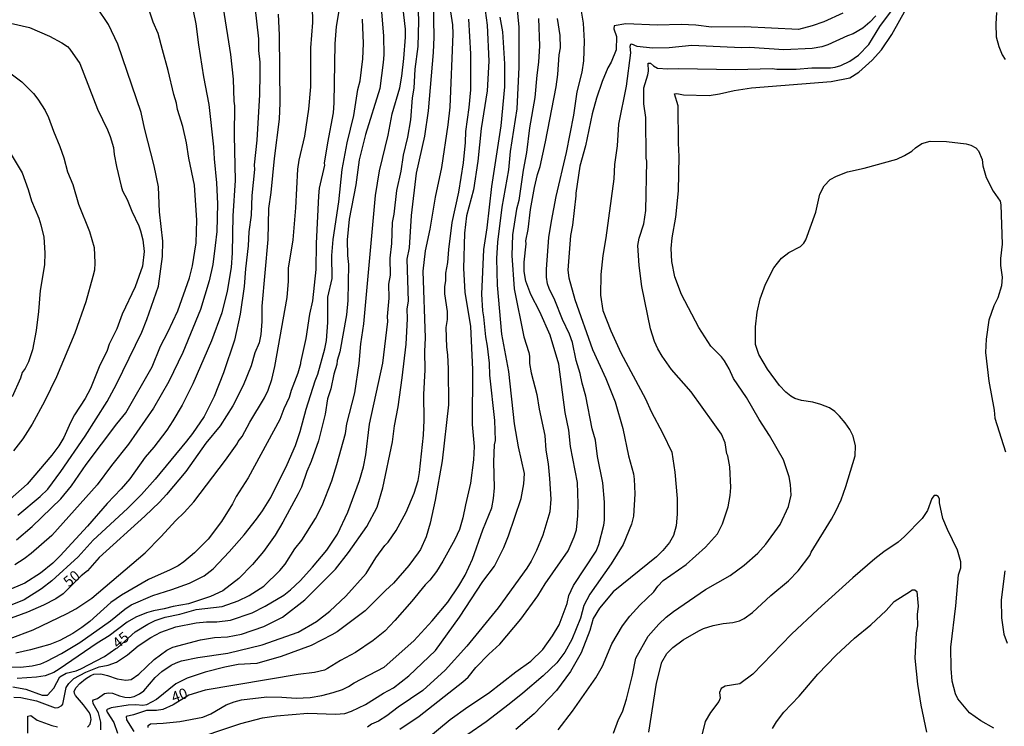
# Model space of a CAD drawing. Units: millimetres. Extents: x 183148 to 185561, y 1654882 to 1657659.
# Drawn here: x 184272 to 184505, y 1657391 to 1657558 of the extents above; entities that cross this region are included whole.
import ezdxf
from ezdxf.enums import TextEntityAlignment as Align

# ---------------------------------------------------------------- set-up
doc = ezdxf.new("R2010")
doc.units = ezdxf.units.MM
for name, color, linetype in [('IMAGEM', 7, 'Continuous'), ('V-CURVA_DE_NIVEL', 4, 'Continuous'), ('V-CURVA_MESTRA', 1, 'Continuous'), ('V-TEXTO_DE_ALTIMETRIA', 2, 'Continuous')]:
    doc.layers.add(name, color=color, linetype=linetype)
picture_1 = doc.add_image_def('image1.jpg', size_in_pixel=(4021, 4627))

msp = doc.modelspace()

# ---------------------------------------------------------------- linework, layer by layer
at = {"layer": 'V-CURVA_DE_NIVEL'}
for points in [[(184270.39, 1657397.75), (184271.98, 1657397.66), (184275.76, 1657396.85), (184280.14, 1657395.26), (184280.89, 1657395.3), (184281.75, 1657395.77), (184281.94, 1657396.08), (184282.8, 1657400.05), (184282.8, 1657400.05), (184283.4, 1657401.02), (184284.56, 1657402.2), (184287.4, 1657403.72), (184290.58, 1657404.99), (184292.69, 1657405.35), (184294.71, 1657406.04), (184297.33, 1657407.82), (184299.82, 1657409.91), (184302.8, 1657411.89), (184305.25, 1657413.2), (184308.8, 1657414.42), (184313.61, 1657415.39), (184316.06, 1657415.62), (184318.47, 1657415.6), (184321.77, 1657416.05), (184326.84, 1657417.79), (184329.98, 1657419.32), (184334.36, 1657421.98), (184335.95, 1657423.19), (184338.23, 1657425.38), (184341.15, 1657428.56), (184344.54, 1657432.64), (184347.14, 1657436.42), (184349.53, 1657441.62), (184352.32, 1657449.18), (184353.31, 1657452.36), (184353.82, 1657455.24), (184354.68, 1657462.5), (184357.86, 1657476.98), (184359.02, 1657486.86), (184358.98, 1657488.02), (184359.32, 1657492.36), (184359.28, 1657495.71), (184359.67, 1657497.86), (184359.62, 1657501.9), (184359.97, 1657505.38), (184360.14, 1657510.32), (184360.53, 1657512.34), (184361.21, 1657517.95), (184362.2, 1657522.48), (184362.76, 1657526.26), (184363.75, 1657530.6), (184364.46, 1657534.64), (184364.91, 1657539.88), (184365.3, 1657542.2), (184365.51, 1657546.65), (184366.2, 1657552.04), (184366.37, 1657558.14), (184366.2, 1657562.48)], [(184312.36, 1657563.25), (184313.55, 1657557.45), (184314.12, 1657552.43), (184315.33, 1657544.86), (184316.57, 1657538.29), (184317.69, 1657528.28), (184317.82, 1657525.4), (184318.42, 1657519.77), (184318.64, 1657514.75), (184318.46, 1657508.19), (184318.12, 1657504.91), (184317.52, 1657500.35), (184316.66, 1657496.53), (184314.6, 1657489.7), (184310.39, 1657479.47), (184307.14, 1657472.6), (184303.49, 1657466.3), (184297.54, 1657457.77), (184293.5, 1657452.72), (184290.13, 1657448.15), (184279.39, 1657436.08), (184274.47, 1657431.84), (184272.82, 1657430.57), (184270.56, 1657429.16)], [(184287.85, 1657390.64), (184288.45, 1657391.37), (184288.69, 1657392.43), (184288.69, 1657392.43), (184288.56, 1657393.45), (184288.3, 1657394.05), (184286.88, 1657395.95), (184284.97, 1657398.12), (184284.71, 1657398.65), (184284.69, 1657399.21), (184285.16, 1657400.07), (184286.03, 1657401.01), (184287.32, 1657402.11), (184288.61, 1657402.91), (184289.29, 1657403.21), (184291.01, 1657403.29), (184292.56, 1657402.91), (184294.84, 1657402.09), (184296.94, 1657401.83), (184298.14, 1657401.98), (184300.01, 1657403.18), (184303.6, 1657406.73), (184306.61, 1657408.88), (184308.03, 1657409.59), (184314.6, 1657411.35), (184317.91, 1657411.93), (184321.04, 1657412.06), (184324.35, 1657412.7), (184329.64, 1657414.53), (184334.04, 1657416.74), (184339.35, 1657420.84), (184346.65, 1657428.15), (184349.74, 1657432.04), (184354.08, 1657438.23), (184356.49, 1657442.84), (184357.82, 1657447.42), (184360.14, 1657458.29), (184360.65, 1657462.11), (184361.51, 1657466.58), (184362.46, 1657473.5), (184363.4, 1657481.45), (184363.71, 1657487.51), (184363.66, 1657489.87), (184363.92, 1657491.67), (184363.66, 1657501.6), (184364.16, 1657504.31), (184364.69, 1657511.95), (184365.85, 1657522.05), (184367.83, 1657530.81), (184368.65, 1657536.83), (184369.89, 1657550.66), (184370.06, 1657554.27), (184369.89, 1657562.69)], [(184311.23, 1657387.2), (184324.22, 1657391.52), (184329.34, 1657392.85), (184332.64, 1657393.37), (184340.08, 1657393.97), (184346.65, 1657393.69), (184348.84, 1657393.88), (184350.39, 1657394.4), (184353.74, 1657396.03), (184358.04, 1657398.69), (184360.4, 1657399.96), (184364.01, 1657402.84), (184370.37, 1657408.79), (184376.04, 1657416.74), (184381.54, 1657425.21), (184384.33, 1657428.86), (184386.52, 1657433.24), (184387.64, 1657435.99), (184390.69, 1657444.89), (184391.29, 1657448.32), (184391.42, 1657450.77), (184390.04, 1657457.09), (184389.1, 1657462.59), (184387.7, 1657474.96), (184386.09, 1657483.81), (184385.06, 1657495.45), (184384.89, 1657501.81), (184385.1, 1657505.68), (184386.13, 1657513.97), (184387.72, 1657522.82), (184388.15, 1657527.16), (184389.7, 1657537.26), (184390.21, 1657547.14), (184390.17, 1657556.68), (184389.55, 1657563.3)], [(184327.49, 1657561.58), (184328.35, 1657553.89), (184328.35, 1657551.14), (184328.65, 1657548.34), (184328.69, 1657545.55), (184328.6, 1657540.61), (184327.96, 1657529.83), (184327.36, 1657524.03), (184327.4, 1657522.91), (184326.82, 1657516.72), (184326.63, 1657512.08), (184326.05, 1657508.13), (184325.94, 1657504.82), (184325.25, 1657499.36), (184324.95, 1657495.15), (184324.01, 1657488.62), (184322.67, 1657482.39), (184320.08, 1657474.66), (184317.86, 1657469.07), (184315.5, 1657464.35), (184312.75, 1657460.27), (184311.29, 1657458.5), (184303.83, 1657449.48), (184300.64, 1657445.85), (184297.3, 1657442.52), (184289.14, 1657435), (184285.62, 1657431.01), (184279.35, 1657425.33), (184276.88, 1657423.46), (184272.77, 1657420.88), (184264.25, 1657417.47)], [(184320.01, 1657561.19), (184321.77, 1657550.15), (184322.33, 1657544.35), (184322.5, 1657539.06), (184322.67, 1657537.99), (184322.63, 1657530.94), (184322.85, 1657520.25), (184322.29, 1657511.87), (184322.16, 1657503.1), (184321.86, 1657499.67), (184320.96, 1657494.04), (184319.67, 1657488.92), (184317.22, 1657482.26), (184312.79, 1657472.08), (184310.26, 1657467.01), (184308.09, 1657463.27), (184306.65, 1657461.08), (184303.53, 1657457.04), (184301.49, 1657454.68), (184297.88, 1657449.57), (184295.84, 1657447.16), (184292.47, 1657443.72), (184287.81, 1657438.35), (184281.3, 1657431.27), (184279.58, 1657429.56), (184276.7, 1657427.2), (184272.92, 1657424.77), (184268.67, 1657423.01)], [(184269.51, 1657411.71), (184274.94, 1657413.73), (184283.02, 1657417.6), (184283.02, 1657417.6), (184285.04, 1657418.69), (184288.82, 1657421.25), (184301.47, 1657431.99), (184305.25, 1657435.79), (184308.77, 1657439.64), (184310.75, 1657441.53), (184313.07, 1657444.11), (184320.57, 1657453.99), (184323.3, 1657457.86), (184323.53, 1657458.38), (184324.5, 1657459.58), (184326.28, 1657462.97), (184329.81, 1657468.73), (184330.67, 1657470.58), (184331.52, 1657473.07), (184332.24, 1657476.16), (184335.18, 1657492.53), (184335.52, 1657496.44), (184335.52, 1657499.49), (184336.59, 1657506.2), (184337.24, 1657513.84), (184337.67, 1657522.95), (184338.01, 1657525.14), (184339.37, 1657530.77), (184340.33, 1657537.17), (184340.81, 1657542.48), (184340.81, 1657551.74), (184341.23, 1657557.75), (184341.19, 1657561.66)], [(184347.55, 1657561.49), (184346.82, 1657556.81), (184346.48, 1657552.68), (184346.26, 1657538.68), (184346.05, 1657536.33), (184344.72, 1657529.18), (184343.98, 1657524.41), (184344.03, 1657523.96), (184342.78, 1657518.44), (184342.57, 1657516.68), (184342.05, 1657505.34), (184341.97, 1657499.19), (184341.19, 1657491.76), (184340.46, 1657488.6), (184339.56, 1657482.82), (184338.31, 1657477.15), (184338.36, 1657476.83), (184337.71, 1657474.59), (184336.12, 1657470.51), (184335.63, 1657468.84), (184334.4, 1657466.17), (184333.42, 1657463.57), (184325.94, 1657449.74), (184323.06, 1657445.31), (184322.2, 1657443.64), (184319.56, 1657439.43), (184316.42, 1657435.26), (184313.22, 1657431.97), (184310.69, 1657429.86), (184309.32, 1657428.94), (184307.42, 1657427.97), (184302.27, 1657425.7), (184295.87, 1657421.92), (184293.37, 1657420.2), (184288.37, 1657415.71), (184286.48, 1657414.29), (184284.35, 1657412.87), (184281.28, 1657411.2), (184278.9, 1657410.25), (184274.34, 1657408.96), (184270.82, 1657408.23)], [(184270.99, 1657435.06), (184274.73, 1657438.27), (184281.49, 1657444.8), (184284.03, 1657447.85), (184287.53, 1657452.94), (184294.81, 1657462.56), (184296.94, 1657465.16), (184303.17, 1657476.12), (184303.17, 1657476.12), (184305.14, 1657480.98), (184306.91, 1657484.28), (184309.23, 1657489.35), (184311.98, 1657497.17), (184312.69, 1657500.07), (184313.61, 1657505.51), (184313.74, 1657510.88), (184313.2, 1657519.21), (184311.85, 1657525.57), (184311.33, 1657529.22), (184310.39, 1657533.09), (184309.18, 1657537.11), (184308.93, 1657538.61), (184308.28, 1657540.65), (184306.95, 1657546.41), (184305.62, 1657551.27), (184304.54, 1657555.13), (184303.38, 1657557.84), (184302.09, 1657561.66)], [(184357.43, 1657561.23), (184358.03, 1657554.53), (184358.08, 1657550.11), (184357.95, 1657548.3), (184357.13, 1657542.07), (184353.74, 1657531.16), (184352.23, 1657525.16), (184351.42, 1657519.26), (184349.87, 1657511.14), (184349.4, 1657506.24), (184349.44, 1657502.5), (184349.74, 1657500.4), (184349.57, 1657491.85), (184349.21, 1657488.45), (184347.64, 1657479.62), (184347.04, 1657477.62), (184346.95, 1657476.68), (184346.26, 1657474.36), (184345.49, 1657470.88), (184344.76, 1657468.54), (184344.18, 1657464.86), (184342.57, 1657458.57), (184340.89, 1657453.61), (184339.86, 1657451.29), (184338.53, 1657447.59), (184337.8, 1657445.96), (184334.15, 1657439.26), (184332.3, 1657436.21), (184329.55, 1657432.3), (184326.95, 1657429.2), (184323.71, 1657425.89), (184319.88, 1657423.01), (184317.01, 1657421.62), (184311.81, 1657419.88), (184308.11, 1657419.28), (184306.01, 1657418.67), (184303.47, 1657418.24), (184301.84, 1657417.77), (184299.3, 1657416.76), (184297.2, 1657415.58), (184292.99, 1657412.33), (184290.11, 1657410.57), (184281.13, 1657404.39), (184279.8, 1657403.59), (184279.8, 1657403.59), (184277.82, 1657402.82), (184275.76, 1657402.48), (184271.12, 1657402.2)], [(184291.01, 1657390.04), (184291.01, 1657391.82), (184290.43, 1657394.01), (184289.2, 1657396.25), (184289.1, 1657396.89), (184289.25, 1657397.13), (184290.2, 1657397.43), (184291.87, 1657398.59), (184292.82, 1657398.8), (184293.76, 1657398.71), (184295.39, 1657398.05), (184296.68, 1657397.75), (184297.8, 1657397.71), (184298.92, 1657397.94), (184300.18, 1657398.54), (184301.19, 1657399.28), (184303.86, 1657402.46), (184305.47, 1657403.83), (184307.68, 1657405.35), (184308.84, 1657405.87), (184310.09, 1657406.34), (184314, 1657407.2), (184321.13, 1657408.23), (184329.21, 1657410.19), (184337.76, 1657413.17), (184342.16, 1657415.71), (184345.32, 1657418.18), (184349.1, 1657421.68), (184353.87, 1657427.07), (184356.21, 1657430.79), (184358.35, 1657433.71), (184359.11, 1657434.51), (184361, 1657437.32), (184363.36, 1657441.66), (184365.3, 1657446.13), (184366.2, 1657449.14), (184366.54, 1657451.07), (184367.53, 1657459.92), (184367.66, 1657463.45), (184367.57, 1657469.5), (184367.9, 1657475.39), (184367.83, 1657479.77), (184367.96, 1657482.95), (184367.44, 1657498.76), (184368, 1657503.57), (184369.08, 1657508.73), (184370.36, 1657516.36), (184371.83, 1657523.34), (184373.37, 1657533.48), (184373.85, 1657537.65), (184374.53, 1657555.05), (184374.45, 1657557.23), (184373.85, 1657561.32)], [(184466.91, 1657560), (184462.4, 1657557.9), (184459.65, 1657556.93), (184456.43, 1657556.09), (184443.62, 1657556.72), (184435.8, 1657556.68), (184432.07, 1657557.13), (184428.59, 1657557.32), (184423, 1657557.15), (184415.48, 1657557.43), (184412.69, 1657557), (184412.6, 1657556.25), (184412.6, 1657556.25), (184413.29, 1657554.45), (184413.16, 1657551.27), (184412.04, 1657548.34), (184411.24, 1657547.01), (184409.83, 1657543.79), (184408.49, 1657539.79), (184407.51, 1657536.06), (184405.9, 1657528.54), (184404.56, 1657523.68), (184403.62, 1657517.28), (184403.66, 1657516.61), (184402.85, 1657509.72), (184402.33, 1657507.27), (184401.75, 1657499.02), (184401.94, 1657497.22), (184403.4, 1657492.1), (184407.57, 1657480.24), (184410.71, 1657473.33), (184412.94, 1657467.83), (184414.79, 1657461.47), (184416.12, 1657455.02), (184417.28, 1657450.69), (184417.45, 1657449.44), (184417.65, 1657445.96), (184417.28, 1657440.72), (184416.81, 1657438.78), (184414.83, 1657433.93), (184412, 1657429.37), (184406.93, 1657422.22), (184405.55, 1657419.49), (184404.72, 1657416.46), (184402.65, 1657411.46), (184401.02, 1657408.41), (184399.11, 1657405.94), (184395.89, 1657402.82), (184391.09, 1657398.67), (184387.85, 1657396.09), (184382.36, 1657391.93), (184378.02, 1657388.92)], [(184399.47, 1657389.98), (184402.83, 1657394.42), (184408.35, 1657402.31), (184409.92, 1657405.12), (184412.13, 1657410.43), (184414.72, 1657414.68), (184416.4, 1657417), (184418.81, 1657419.56), (184422.16, 1657422.76), (184423.06, 1657424.09), (184424.37, 1657425.44), (184429.79, 1657429.24), (184434.34, 1657433.37), (184437.24, 1657436.51), (184438.38, 1657438.83), (184439.73, 1657442.87), (184440.23, 1657445.62), (184440.35, 1657447.51), (184440.14, 1657452.36), (184439.67, 1657454.98), (184439.45, 1657455.45), (184439.07, 1657458.08), (184438.14, 1657460.09), (184436.23, 1657462.93), (184430.95, 1657470.15), (184426.31, 1657475.47), (184424.07, 1657478.66), (184423.08, 1657480.37), (184422.31, 1657482.14), (184421.36, 1657485.08), (184419.24, 1657495.15), (184418.66, 1657500.09), (184418.36, 1657504.91), (184418.61, 1657506.63), (184419.73, 1657510.02), (184420.2, 1657513.2), (184420.46, 1657524.84), (184420.29, 1657525.57), (184420.2, 1657535.2), (184419.77, 1657538.46), (184419.73, 1657542.29), (184420.72, 1657545.38), (184420.85, 1657546.24), (184420.76, 1657548.09), (184421.32, 1657548.13), (184422.03, 1657547.48), (184423, 1657546.94), (184425.41, 1657546.77), (184427.92, 1657546.86), (184441.6, 1657546.64), (184450.2, 1657546.84), (184451.31, 1657546.71), (184455.87, 1657546.71), (184459.61, 1657546.97), (184463.99, 1657546.99), (184465.15, 1657547.14), (184466.48, 1657547.54), (184468.58, 1657548.6), (184470.65, 1657550.04), (184473.07, 1657552.55), (184475.73, 1657556.77), (184478.98, 1657561.19)], [(184412.56, 1657389.2), (184413.76, 1657392.47), (184414.66, 1657394.32), (184415.63, 1657397.32), (184417.07, 1657402.99), (184417.88, 1657406.99), (184420.76, 1657412.19), (184423.32, 1657415.07), (184425.01, 1657416.7), (184426.82, 1657418.09), (184434.41, 1657423.27), (184440.23, 1657426.64), (184443.56, 1657429.07), (184446.76, 1657431.88), (184448.71, 1657434.08), (184452.06, 1657438.74), (184454.08, 1657442.95), (184454.7, 1657445.66), (184454.53, 1657448.19), (184454.25, 1657450.04), (184452.86, 1657454.04), (184449.57, 1657459.84), (184449.57, 1657459.84), (184447.08, 1657463.57), (184444.11, 1657468.86), (184441.02, 1657473.33), (184439.99, 1657475.65), (184438.91, 1657477.5), (184438.18, 1657478.44), (184435.65, 1657481.02), (184432.79, 1657485.4), (184428.67, 1657493.26), (184427.08, 1657497.47), (184426.41, 1657501.04), (184426.26, 1657504.13), (184426.48, 1657506.67), (184427.34, 1657511.57), (184428, 1657517.84), (184428.15, 1657525.96), (184427.94, 1657529.1), (184427.91, 1657537.99), (184427.06, 1657540.85), (184427.6, 1657540.91), (184429.19, 1657540.58), (184435.24, 1657540.46), (184437.69, 1657540.84), (184441.19, 1657541.66), (184445.26, 1657542.24), (184464.16, 1657543.74), (184468.63, 1657544.6), (184470.75, 1657545.96), (184473.93, 1657548.83), (184476.14, 1657551.29), (184478.55, 1657554.87), (184481.94, 1657561.02)], [(184503.38, 1657560.16), (184503.25, 1657557.41), (184503.34, 1657554.36), (184503.96, 1657552.04), (184504.76, 1657550.11), (184505.44, 1657548.95)], [(184267.73, 1657404.97), (184271.94, 1657404.88), (184274.69, 1657405.18), (184276.79, 1657405.7), (184276.79, 1657405.7), (184278.21, 1657406.28), (184281.69, 1657408.1), (184285.99, 1657410.75), (184293.29, 1657415.88), (184296.64, 1657418.65), (184298.16, 1657419.62), (184303.34, 1657421.85), (184307.81, 1657423.27), (184312.02, 1657424.82), (184315.5, 1657426.52), (184317.61, 1657428.21), (184321.41, 1657432.25), (184324.95, 1657436.29), (184327.92, 1657440.01), (184329.33, 1657441.94), (184331.29, 1657445.1), (184335.18, 1657452.94), (184337.11, 1657457.47), (184338.27, 1657460.74), (184339.64, 1657466.06), (184341.79, 1657472.77), (184342.44, 1657474.36), (184344.11, 1657480.35), (184344.46, 1657482.35), (184344.8, 1657486.6), (184344.84, 1657492.6), (184345.83, 1657497.04), (184345.75, 1657502.52), (184346.09, 1657506.32), (184347.42, 1657515.26), (184348.22, 1657522.89), (184349.4, 1657529.22), (184350.99, 1657535.69), (184351.93, 1657541.9), (184352.45, 1657543.96), (184353.14, 1657549.12), (184353.31, 1657552.77), (184353.05, 1657558.53)], [(184269.53, 1657557.62), (184274.04, 1657556.59), (184278.77, 1657554.49), (184281.77, 1657552.96), (184283.06, 1657552.1), (184283.66, 1657551.46), (184285.98, 1657548.04), (184290.19, 1657537.22), (184292.56, 1657532.32), (184293.2, 1657530.69), (184293.97, 1657528.13), (184294.12, 1657526.43), (184294.66, 1657523.64), (184295.78, 1657518.96), (184296.12, 1657517.84), (184297.24, 1657515.78), (184298.31, 1657512.98), (184300.01, 1657509.5), (184300.42, 1657508.34), (184300.93, 1657506.24), (184301.23, 1657503.45), (184300.85, 1657499.99), (184299.13, 1657495.07), (184296.06, 1657488.58), (184294.79, 1657485.14), (184292.98, 1657481.49), (184292.45, 1657479.99), (184290.6, 1657476.12), (184288.52, 1657470.96), (184287.27, 1657468.6), (184284.76, 1657464.75), (184283.77, 1657462.93), (184282.24, 1657459.36), (184281, 1657457.39), (184279.34, 1657455.15), (184273.48, 1657448.28), (184269.51, 1657444.73)], [(184378.16, 1657558.57), (184378.66, 1657550.32), (184378.61, 1657541.77), (184378.27, 1657537.56), (184377.45, 1657531.93), (184377.37, 1657529.27), (184376.9, 1657524.46), (184375.8, 1657517.54), (184374.23, 1657510.32), (184373.42, 1657503.96), (184373.2, 1657500.87), (184372.73, 1657498.33), (184372.73, 1657496.61), (184372.51, 1657495.07), (184372.51, 1657493.39), (184373.11, 1657489.22), (184373.11, 1657487.29), (184372.81, 1657485.44), (184372.94, 1657480.76), (184373.2, 1657478.91), (184373.37, 1657475.65), (184373.46, 1657467.05), (184371.91, 1657453.78), (184370.28, 1657444.5), (184369.08, 1657439), (184368.11, 1657435.82), (184366.76, 1657432.81), (184366.22, 1657431.95), (184364.01, 1657428.95), (184360.4, 1657424.82), (184358.46, 1657423.06), (184353.67, 1657418.2), (184347.04, 1657413.26), (184345.75, 1657412.51), (184340.89, 1657409.99), (184333.76, 1657407.37), (184327.96, 1657405.78), (184323.58, 1657405.48), (184320.4, 1657404.84), (184315.76, 1657403.68), (184311.46, 1657402.3), (184308.8, 1657400.95), (184304.2, 1657397.21), (184301.84, 1657395.95), (184300.94, 1657395.82), (184300.94, 1657395.82), (184299.26, 1657395.97), (184297.5, 1657395.86), (184293.42, 1657395.21), (184292.47, 1657394.83), (184292.34, 1657394.72), (184292.47, 1657394.23), (184294.1, 1657391.74), (184294.92, 1657389.25)], [(184302.24, 1657390.57), (184302.18, 1657391.03), (184302.78, 1657391.45), (184305.79, 1657391.58), (184309.7, 1657391.99), (184315.2, 1657392.98), (184317.09, 1657393.82), (184320.74, 1657395.95), (184322.63, 1657396.68), (184324.31, 1657397.11), (184330.37, 1657397.84), (184333.93, 1657397.79), (184337.29, 1657397.53), (184340.59, 1657397.71), (184343.39, 1657398.18), (184346.09, 1657398.87), (184348.33, 1657399.6), (184349.74, 1657400.26), (184351.03, 1657401.16), (184358.21, 1657404.86), (184365.17, 1657411.11), (184369.57, 1657415.88), (184373.24, 1657420.31), (184375.84, 1657424.13), (184377.37, 1657426.67), (184379.15, 1657430.49), (184381.6, 1657437.41), (184383.68, 1657442.65), (184384.11, 1657444.89), (184384.33, 1657447.42), (184384.14, 1657453.56), (184384.33, 1657457.56), (184384.59, 1657458.61), (184384.41, 1657463.36), (184383.25, 1657474.1), (184383.13, 1657476.98), (184382.7, 1657481.02), (184382.27, 1657483.21), (184381.84, 1657487.98), (184381.58, 1657489.4), (184381.34, 1657493.31), (184381.79, 1657503.96), (184382.63, 1657509.03), (184383.68, 1657518.83), (184385.92, 1657533.22), (184386.78, 1657542.5), (184386.82, 1657547.96), (184386.35, 1657555.52), (184385.66, 1657559)], [(184394.81, 1657558.74), (184395.03, 1657552.25), (184394.81, 1657548.34), (184394.34, 1657545.25), (184393.87, 1657539.97), (184392.66, 1657532.79), (184391.95, 1657526.9), (184391.12, 1657522.74), (184390.09, 1657515.52), (184389.57, 1657513.46), (184388.62, 1657507.4), (184388.41, 1657502.5), (184389.01, 1657494.6), (184391.29, 1657483.25), (184392.45, 1657479.51), (184392.62, 1657478.61), (184392.62, 1657476.89), (184393.05, 1657474.66), (184394.38, 1657469.55), (184394.9, 1657466.07), (184396.27, 1657459.79), (184396.53, 1657456.31), (184397.09, 1657453.09), (184397.39, 1657449.61), (184397.69, 1657444.71), (184397.48, 1657441.75), (184395.76, 1657436.21), (184394.32, 1657432.51), (184393.07, 1657429.98), (184392, 1657428.34), (184385.19, 1657418.98), (184377.8, 1657409.83), (184372.67, 1657404.19), (184367.38, 1657399.32), (184361.52, 1657395.36), (184358.78, 1657393.3), (184356.81, 1657392.1), (184355.2, 1657391.33), (184354.21, 1657390.62)], [(184361.88, 1657390.16), (184366.46, 1657393.28), (184376.86, 1657401.42), (184378.08, 1657402.48), (184379.92, 1657404.78), (184382.96, 1657407.95), (184385.64, 1657410.36), (184390.56, 1657416.27), (184394.62, 1657421.77), (184396.36, 1657424.65), (184401.77, 1657432.47), (184403.21, 1657435.75), (184403.75, 1657437.45), (184404.09, 1657440.76), (184404.18, 1657443.64), (184404.01, 1657448.67), (184402.37, 1657457.17), (184401.94, 1657461.04), (184401.13, 1657465.29), (184399.58, 1657476.76), (184397.52, 1657483.64), (184395.07, 1657489.14), (184392.92, 1657493.22), (184391.8, 1657496.4), (184391.37, 1657498.72), (184391.37, 1657500.95), (184391.85, 1657505.29), (184391.8, 1657505.94), (184392.32, 1657508.69), (184392.9, 1657513.37), (184393.85, 1657518.61), (184394.55, 1657521.71), (184395.18, 1657523.64), (184396.4, 1657529.48), (184398.94, 1657542.46), (184399.37, 1657545.4), (184399.71, 1657550.06), (184399.97, 1657551.74), (184399.92, 1657554.66), (184399.3, 1657558.7)], [(184474.75, 1657559.34), (184473.33, 1657557.81), (184471.72, 1657556.4), (184469.4, 1657555.06), (184468.03, 1657554.59), (184468.03, 1657554.59), (184463.39, 1657552.46), (184461.97, 1657552.01), (184459.65, 1657551.56), (184452.95, 1657551.26), (184444.83, 1657551.8), (184442.94, 1657551.74), (184431.12, 1657552.27), (184425.79, 1657551.78), (184421.84, 1657551.65), (184418.14, 1657552.03), (184416.92, 1657552.59), (184416.59, 1657552.57), (184416.42, 1657552.04), (184416.6, 1657550.58), (184415.56, 1657542.63), (184413.76, 1657533.61), (184413.42, 1657528.49), (184412.81, 1657524.07), (184412.6, 1657520.67), (184410.75, 1657506.71), (184410.02, 1657502.5), (184409.55, 1657498.03), (184409.46, 1657493.13), (184410.02, 1657489.44), (184411.89, 1657484.63), (184414.32, 1657479.43), (184420.16, 1657468.52), (184421.47, 1657465.51), (184424.26, 1657460.27), (184426.37, 1657455.84), (184427.08, 1657451.11), (184427.64, 1657444.89), (184427.68, 1657441.15), (184427.44, 1657438.4), (184426.75, 1657436.08), (184425.85, 1657434.44), (184424.29, 1657432.53), (184422.72, 1657431.03), (184412.47, 1657422.71), (184409.27, 1657418.87), (184407.77, 1657416.38), (184406.91, 1657413.56), (184404.87, 1657408.24), (184402.37, 1657403.81), (184399.03, 1657399.35), (184393.74, 1657393.8), (184389.36, 1657390.12)], [(184269.7, 1657545.59), (184272.23, 1657543.68), (184275.03, 1657540.93), (184276.06, 1657539.6), (184277.78, 1657536.92), (184278.55, 1657535.24), (184279.73, 1657531.95), (184281.26, 1657528.37), (184282.2, 1657525.66), (184283.1, 1657522.31), (184284.31, 1657519.3), (184285.72, 1657514.66), (184288.32, 1657508.17), (184289.42, 1657504.43), (184289.59, 1657500.78), (184289.46, 1657499.02), (184289.12, 1657497.52), (184287.4, 1657491.5), (184284.78, 1657484.11), (184280.46, 1657473.75), (184277.6, 1657467.87), (184274.73, 1657462.54), (184272.47, 1657459.06), (184270.28, 1657456.2)], [(184269.23, 1657527.25), (184272.3, 1657522.07), (184273.78, 1657518.14), (184274.57, 1657515.48), (184276.27, 1657511.39), (184276.77, 1657509.8), (184277.43, 1657506.84), (184277.73, 1657503.15), (184277.65, 1657500.31), (184276.57, 1657494.21), (184276.23, 1657489.22), (184275.67, 1657484.73), (184274.79, 1657480.16), (184273.82, 1657477.28), (184273.03, 1657475.73), (184272.32, 1657474.77), (184271.91, 1657473.41), (184269.98, 1657468.99)], [(184502.76, 1657390.38), (184499.65, 1657392.12), (184497, 1657394.05), (184494.25, 1657397.37), (184493.67, 1657398.53), (184492.86, 1657401.53), (184492.6, 1657404.54), (184492.56, 1657409.65), (184493.72, 1657419.41), (184494.36, 1657426.8), (184494.9, 1657428.43), (184494.92, 1657429.85), (184494.17, 1657432.64), (184491.76, 1657437.54), (184490.67, 1657440.12), (184489.89, 1657443.81), (184489.83, 1657444.76), (184489.55, 1657445.36), (184489.17, 1657445.55), (184488.6, 1657445.55), (184488.04, 1657444.88), (184486.99, 1657442.01), (184485.75, 1657440.16), (184481.6, 1657435.86), (184481.6, 1657435.86), (184480.07, 1657434.51), (184476.66, 1657432.21), (184474.51, 1657430.53), (184469.32, 1657426.06), (184461.02, 1657418.54), (184454.75, 1657412.68), (184445.62, 1657403.23), (184442.51, 1657400.95), (184439.03, 1657400.39), (184438.08, 1657399.83), (184437.73, 1657398.83), (184437.86, 1657397.49), (184437.52, 1657396.76), (184435.58, 1657394.1), (184434.32, 1657392), (184433.48, 1657388.73)], [(184450.26, 1657390.32), (184451.24, 1657391.91), (184452.96, 1657394.23), (184456.6, 1657398.01), (184461.02, 1657403.21), (184465.38, 1657407.72), (184469.74, 1657411.76), (184473.55, 1657414.89), (184477.18, 1657418.31), (184479.11, 1657420.46), (184482.97, 1657422.93), (184483.41, 1657423.18), (184483.99, 1657423.25), (184484.5, 1657422.78), (184484.82, 1657419.32), (184484.57, 1657417.39), (184484.61, 1657414.68), (184484.35, 1657413.01), (184484.05, 1657406.99), (184484.61, 1657400.85), (184485.42, 1657395.86), (184486.76, 1657389.42)], [(184273.67, 1657389.2), (184273.65, 1657393.07), (184273.69, 1657393.26), (184274.38, 1657393.39), (184275.89, 1657392.29), (184279.33, 1657391.02), (184280.7, 1657390.7)]]:
    msp.add_lwpolyline(points, dxfattribs=at)
at = {"layer": 'V-CURVA_MESTRA'}
for points in [[(184270.09, 1657400.24), (184273.18, 1657399.62), (184277.05, 1657398.25), (184277.05, 1657398.25), (184278.33, 1657398.2), (184279.82, 1657399.9), (184281.23, 1657402.61), (184282.74, 1657403.42), (184285.13, 1657404.02), (184286.24, 1657404.5), (184291.83, 1657407.4), (184294.53, 1657409.29), (184294.92, 1657409.42), (184299.13, 1657413.24), (184302.11, 1657415.09), (184303.9, 1657415.93), (184306.22, 1657416.72), (184309.7, 1657417.47), (184313.57, 1657418.55), (184319.76, 1657419.25), (184323.54, 1657420.61), (184326.16, 1657421.85), (184329.65, 1657424.09), (184333.44, 1657427.79), (184334.68, 1657429.33), (184337.01, 1657432.94), (184338.68, 1657434.96), (184341.86, 1657440.16), (184343.43, 1657443.25), (184345.75, 1657449.05), (184346.93, 1657452.92), (184348.99, 1657460.27), (184349.33, 1657462.59), (184351.25, 1657469.93), (184352.28, 1657476.89), (184352.64, 1657481.53), (184353.37, 1657486.26), (184356.08, 1657516.76), (184357.05, 1657522.57), (184359.09, 1657531.07), (184360.08, 1657536.1), (184361.92, 1657542.29), (184362.4, 1657544.99), (184362.87, 1657549.25), (184363.23, 1657554.27), (184363.23, 1657556.21), (184362.59, 1657561.62)], [(184271.29, 1657440.92), (184276.62, 1657445.31), (184278.38, 1657447.09), (184281.5, 1657451.24), (184287.25, 1657459.68), (184292.45, 1657467.91), (184294.71, 1657471.95), (184300.68, 1657484.28), (184301.92, 1657487.29), (184304.69, 1657495.24), (184304.69, 1657495.24), (184305.64, 1657502.24), (184305.72, 1657505.89), (184304.87, 1657512.86), (184304.69, 1657518.78), (184303.62, 1657523.77), (184301.32, 1657532.7), (184300.53, 1657536.4), (184295, 1657552.64), (184292.77, 1657557.32), (184290.04, 1657561.38)], [(184382.16, 1657560.63), (184382.57, 1657557.11), (184383, 1657548.56), (184382.63, 1657541.56), (184381.17, 1657532.58), (184380.4, 1657524.86), (184379.32, 1657518.1), (184377.73, 1657511.91), (184377.26, 1657507.79), (184376.96, 1657499.41), (184377.3, 1657493.78), (184378.64, 1657485.66), (184379.15, 1657475.43), (184379.02, 1657462.46), (184379.52, 1657457.17), (184379.37, 1657454.08), (184378.68, 1657448.54), (184377.43, 1657443.38), (184376.85, 1657440.29), (184376.02, 1657437.54), (184374.9, 1657435.13), (184372.11, 1657429.98), (184370.58, 1657427.57), (184369.03, 1657425.5), (184367.89, 1657424.36), (184364.76, 1657420.5), (184360.74, 1657415.95), (184358.34, 1657413.43), (184355.59, 1657411.18), (184351.38, 1657408.39), (184347.85, 1657406.49), (184344.76, 1657404.54), (184343.99, 1657404.15), (184341.67, 1657403.57), (184337.8, 1657403.1), (184315.76, 1657399.45), (184311.83, 1657398.27), (184308.15, 1657395.94), (184305.71, 1657394.85), (184304.16, 1657394.57), (184301.84, 1657394.62), (184298.75, 1657393.56), (184297, 1657393.15), (184297.05, 1657392.38), (184298.79, 1657389.63)], [(184362.72, 1657383.27), (184373.85, 1657392.47), (184378.02, 1657395.47), (184382.91, 1657398.67), (184389.38, 1657403.75), (184392.99, 1657406.28), (184395.78, 1657409.07), (184398.1, 1657412.29), (184399.65, 1657414.94), (184401.56, 1657419.97), (184401.99, 1657421.9), (184403.04, 1657424.22), (184408.41, 1657432.38), (184409.06, 1657433.93), (184410.24, 1657438.57), (184410.24, 1657438.57), (184410.39, 1657439.73), (184410.45, 1657443.98), (184410.02, 1657448.62), (184408.8, 1657454.81), (184408.26, 1657458.68), (184407.49, 1657461.38), (184406, 1657469.12), (184405.13, 1657472.21), (184404.67, 1657474.53), (184403.73, 1657477.62), (184402.85, 1657481.88), (184402.12, 1657483.81), (184400.44, 1657487.29), (184398.64, 1657491.93), (184397.33, 1657494.64), (184396.9, 1657495.8), (184396.68, 1657497.34), (184396.64, 1657499.28), (184397.2, 1657506.8), (184397.84, 1657510.66), (184399, 1657516.46), (184401.39, 1657526.9), (184403.13, 1657535.8), (184403.94, 1657541.34), (184405.15, 1657545.98), (184405.53, 1657548.69), (184405.68, 1657553.33), (184405.45, 1657557.58), (184404.76, 1657561.83)], [(184333.01, 1657559.77), (184333.29, 1657554.79), (184333.42, 1657538.72), (184333.31, 1657534.85), (184332.11, 1657525.53), (184331.31, 1657517.41), (184330.75, 1657513.67), (184330.56, 1657506.32), (184329.16, 1657490.47), (184329.14, 1657486.86), (184328.93, 1657483.73), (184328.5, 1657481.75), (184327.53, 1657479.39), (184326.61, 1657476.34), (184324.74, 1657471.69), (184322.25, 1657466.84), (184319.3, 1657462.11), (184315.86, 1657458.03), (184311.12, 1657451.24), (184306.54, 1657445.79), (184304.91, 1657444.02), (184301.45, 1657440.71), (184290.58, 1657430.86), (184287.83, 1657427.72), (184286.35, 1657426.5), (184282.05, 1657422.28), (184280.31, 1657421.1), (184277.39, 1657419.6), (184273.61, 1657417.95), (184268.2, 1657415.97)], [(184420.92, 1657389.46), (184422.72, 1657401.06), (184424.05, 1657406.09), (184425.21, 1657408.08), (184426.61, 1657409.5), (184429.1, 1657411.35), (184432.77, 1657413.52), (184433.91, 1657414.04), (184436.23, 1657414.77), (184438.55, 1657415.26), (184440.87, 1657415.5), (184442.42, 1657415.88), (184443.56, 1657416.4), (184445.49, 1657417.81), (184449.83, 1657421.83), (184454.02, 1657425.38), (184456.36, 1657427.7), (184459.15, 1657431.35), (184459.45, 1657432.12), (184464.27, 1657439.94), (184465.32, 1657441.88), (184466.56, 1657444.58), (184467.66, 1657447.68), (184469.89, 1657455.02), (184469.98, 1657457.34), (184469.42, 1657459.66), (184468.63, 1657461.21), (184467.47, 1657462.84), (184466.18, 1657464.43), (184465.06, 1657465.53), (184463.77, 1657466.37), (184461.75, 1657467.2), (184459.82, 1657467.7), (184457.11, 1657468.08), (184455.59, 1657468.6), (184454.64, 1657469.14), (184453.39, 1657470.1), (184451.91, 1657471.69), (184449.06, 1657475.56), (184447.04, 1657479.04), (184446.24, 1657481.36), (184446.24, 1657485.62), (184446.65, 1657489.1), (184447.3, 1657492.19), (184448.58, 1657495.67), (184450.58, 1657499.54), (184451.42, 1657500.7), (184452.41, 1657501.83), (184454.12, 1657503.21), (184456.9, 1657504.62), (184457.73, 1657505.44), (184458.16, 1657506.24), (184460.51, 1657512.81), (184461.49, 1657517.07), (184462.55, 1657519), (184463.9, 1657520.5), (184465.41, 1657521.34), (184468.07, 1657522.31), (184471.98, 1657523.23), (184479.71, 1657525.38), (184481.56, 1657526.19), (184483.28, 1657527.22), (184484.14, 1657528), (184485.7, 1657529.03), (184487.66, 1657529.59), (184491.53, 1657529.5), (184496.17, 1657529.01), (184497.33, 1657528.69), (184498.49, 1657528.02), (184499.09, 1657527.33), (184500.01, 1657525.27), (184500.14, 1657523.73), (184500.91, 1657521.02), (184502.63, 1657517.77), (184504.22, 1657515.41), (184504.44, 1657514.53), (184504.72, 1657505.21), (184504.33, 1657501.81), (184504.31, 1657500.09), (184504.72, 1657497.34), (184504.59, 1657495.33), (184503.71, 1657492.46), (184502.72, 1657490.6), (184501.54, 1657487.16), (184500.96, 1657482.65), (184500.81, 1657479.51), (184501.56, 1657472.73), (184502.8, 1657465.85), (184502.95, 1657463.89), (184505.55, 1657455.93)], [(184505.34, 1657427.74), (184504.52, 1657420.82), (184504.57, 1657416.61), (184505.12, 1657412.7), (184505.88, 1657410.6)]]:
    msp.add_lwpolyline(points, dxfattribs=at)

# ---------------------------------------------------------------- texts
at = {"layer": 'V-TEXTO_DE_ALTIMETRIA'}
for s, rotation, p in [('50', 39, (184283.85, 1657423.13)), ('45', 39, (184295.49, 1657408.55)), ('40', 20, (184308.53, 1657395.69))]:
    msp.add_text(s, height=2.5, rotation=rotation, dxfattribs=at).set_placement(p, align=Align.BOTTOM_LEFT)

# ---------------------------------------------------------------- referenced raster images: frames only (the image files are external)
at = {"layer": 'IMAGEM'}
image = msp.add_image(picture_1, insert=(183148.05, 1654881.87), size_in_units=(2413.13, 2776.81), dxfattribs=at)
image.dxf.flags = 7

doc.saveas('drawing.dxf')
